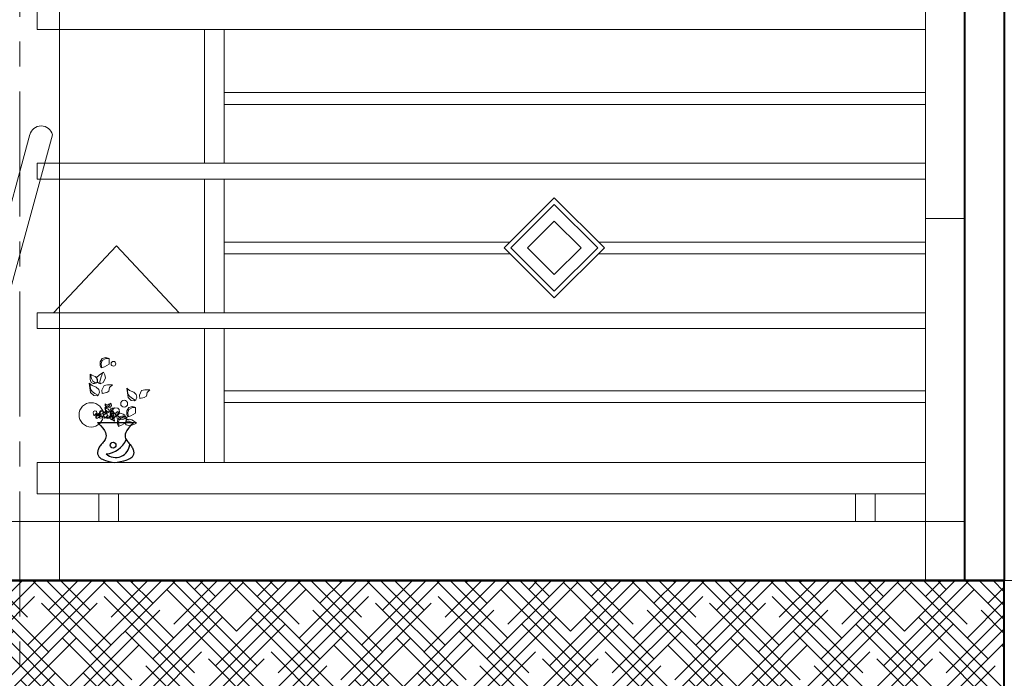
# Model space of a CAD drawing. Units: inches. Extents: x 161454 to 288504, y 50326 to 234927.
# Drawn here: x 192066 to 194566, y 59560 to 61234 of the extents above; entities that cross this region are included whole.
import ezdxf
from ezdxf.xclip import XClip

# ---------------------------------------------------------------- set-up
doc = ezdxf.new("R2010")
doc.units = ezdxf.units.IN
doc.header["$MEASUREMENT"] = 0
doc.header["$XCLIPFRAME"] = 0
doc.linetypes.add('BORDER2', pattern=[22.225, 6.35, -3.175, 6.35, -3.175, 0, -3.175])
doc.linetypes.add('CENTER', pattern=[50.8, 31.75, -6.35, 6.35, -6.35])
for name, color, linetype, lineweight in [('a-vat dung', 44, 'Continuous', 13), ('DIM', 8, 'Continuous', 9), ('HACTH', 8, 'Continuous', 0), ('LAYER5', 5, 'Continuous', 5), ('MATTEXT', 8, 'Continuous', 0), ('net thay', 73, 'Continuous', 20), ('NETCAT', 6, 'Continuous', 5), ('TRUC', 8, 'BORDER2', 13), ('tuong', 7, 'Continuous', 40), ('TV-MB', 33, 'Continuous', 13)]:
    doc.layers.add(name, color=color, linetype=linetype, lineweight=lineweight)
doc.layers.add('netmanh', color=252, linetype='Continuous')

# ---------------------------------------------------------------- blocks, each defined once
blk = doc.blocks.new('A$C54814CF3')
at = {"layer": 'HACTH'}
h = blk.add_hatch(dxfattribs=at)
h.set_pattern_fill('GRAVEL,_O', color=256, scale=300)
h.set_pattern_definition([(228.0128, (-200181.97, -97869.259), (-2399.9994696, -2700.0004025), [40.3608, -3995.7264]), (184.9697, (-200208.969, -97899.259), (3600.00031546, 299.9973921), [69.2604, -6856.7775]), (132.5104, (-200277.969, -97905.259), (2999.9972155, -3300.0026022), [48.8364, -4834.8096]), (267.2737, (-200394.969, -97980.259), (299.9988053, 6000.0000885), [63.0714, -6244.0674]), (292.8337, (-200397.969, -98043.259), (-1500.0029716, 3599.9989235), [61.8465, -6122.8119]), (357.2737, (-200373.969, -98100.259), (-6000.0000885, 299.9988053), [63.0714, -6244.0674]), (37.6942, (-200310.969, -98103.259), (-3900.0022037, -2999.99712155), [83.4087, -8257.4547]), (72.2553, (-200244.969, -98052.259), (2100.0032288, 6599.9988694), [78.7464, -7795.8963]), (121.4296, (-200220.969, -97977.259), (-2400.00247025, 3899.99851095), [63.285, -6265.2219]), (175.2364, (-200253.97, -97923.26), (3300.000284, -299.9974598), [72.2496, -3540.2289]), (222.3974, (-200325.969, -97917.259), (-3600.00220532, -3299.9976246), [93.4344, -9250.0125]), (138.8141, (-200097.97, -97983.26), (-2100.000884, 1799.999194), [31.8903, -3157.1532]), (171.4692, (-200121.969, -97962.259), (3899.9994854, -600.002373), [60.6711, -6006.4533]), (225, (-200181.97, -97953.26), (-3e-14, -300.0001), [42.4263, -381.8376]), (203.1986, (-200202.97, -97917.26), (1499.999919, 600.0003976), [22.8474, -2261.8845]), (291.8014, (-200223.97, -97926.26), (-299.999973, 900.000082), [32.3109, -1583.2386]), (30.9638, (-200211.97, -97956.26), (899.999407, 600.000745), [52.4787, -1696.8069]), (161.5651, (-200166.97, -97929.26), (600.00013, -299.99952), [37.9473, -910.7361]), (16.3895, (-200397.969, -97926.259), (3000.0006595, 899.997813), [53.16, -5262.8535]), (70.3462, (-200346.969, -97911.259), (-1199.9985742, -3300.0006407), [44.5983, -4415.2224]), (293.1986, (-200166.97, -97869.26), (-600.0003976, 1499.999919), [45.6945, -2239.0374]), (343.6105, (-200148.969, -97911.259), (-3000.0006595, 899.997813), [53.16, -5262.8535]), (339.444, (-200397.97, -98112.26), (-1500.0005534, 599.998799), [51.264, -2511.9372]), (294.7751, (-200349.97, -98130.259), (-1499.9976568, 3300.0010266), [42.9534, -4252.3929]), (66.8014, (-200163.97, -98169.26), (600.0003976, 1499.999919), [45.6945, -2239.0374]), (17.354, (-200145.969, -98127.259), (-3900.0006057, -1199.9983507), [50.2893, -4978.6272]), (69.444, (-200310.97, -98169.26), (-599.998799, -1500.0005534), [25.632, -2537.5692]), (101.3099, (-200181.97, -98169.26), (-299.99929, 1200.000226), [15.297, -1514.4087]), (165.9638, (-200184.97, -98154.26), (900.000164, -299.999417), [61.8465, -1175.085]), (186.009, (-200244.969, -98139.259), (2999.9999253, 299.9997952), [57.315, -5674.1769]), (303.6901, (-200211.97, -97983.26), (-300.0004, 599.999867), [43.2666, -1038.3987]), (353.1572, (-200187.969, -98019.259), (5099.99980964, -600.0023994), [75.5382, -7478.2689]), (60.9454, (-200112.97, -98028.26), (-1200.000008, -2100.0001154), [30.8868, -3057.8022]), (90, (-200097.97, -98001.26), (-300, 300), [18, -282]), (120.2564, (-200250.97, -98130.259), (1199.998466, -2100.0007368), [41.6772, -4126.056]), (48.0128, (-200271.97, -98094.259), (2399.9994696, 2700.0004025), [80.7216, -3955.3656]), (0, (-200217.97, -98034.26), (300, 300), [78, -222]), (325.3048, (-200139.969, -98034.259), (-2999.9982777, 2100.0025829), [47.4342, -4695.9822]), (254.0546, (-200100.97, -98061.26), (-299.999967, -1200.000038), [43.6806, -2140.3524]), (207.646, (-200112.969, -98103.259), (-5699.99874215, -3000.00231395), [71.1195, -7040.8422]), (175.4261, (-200175.969, -98136.259), (-3900.0001675, 299.99844035), [75.2397, -7448.7222])])
h.paths.add_polyline_path([(-1900.1, 450), (0, 450), (0, 0), (-1900.1, 0)])
at = {"layer": 'TV-MB'}
for p, q in [((-2400.1, 0), (-2400.1, 780)), ((-1900.1, 0), (-1900.1, 780))]:
    blk.add_line(p, q, dxfattribs=at)
at = {"layer": 'TV-MB', "linetype": 'Continuous'}
blk.add_lwpolyline([(-1900.1, 450), (0, 450), (0, 0), (-1900.1, 0)], close=True, dxfattribs=at)
blk = doc.blocks.new('A$C2D5C699B')
at = {"layer": 'DIM', "linetype": 'Continuous', "lineweight": 9}
blk.add_line((-2345, 150), (-2615.3, 150), dxfattribs=at)
at = {"layer": 'LAYER5'}
for points in [[(-2175.7, 565), (-2182, 566.8), (-2190.9, 564.1), (-2196.2, 555.2), (-2196.2, 546.3), (-2193.6, 540.1), (-2185.5, 542.7), (-2173.9, 549.9), (-2173.9, 556.1), (-2173.9, 564.1), (-2182, 564.1), (-2190.9, 558.8), (-2193.6, 551.7), (-2192.7, 541.8)], [(-2198.2, 500.4), (-2202.6, 503), (-2205.3, 515.5), (-2199.1, 521.8), (-2187.5, 528.9), (-2184.8, 522.7), (-2183, 513.7), (-2188.4, 503), (-2196.4, 499.5), (-2197.3, 505.7), (-2193.7, 517.3), (-2189.3, 528)], [(-2224.1, 501.3), (-2222.1, 496.2), (-2220.8, 486.1), (-2216.5, 480.5), (-2209.6, 474.7), (-2202.7, 470.7)], [(-2204.8, 503.1), (-2203.5, 505.8), (-2203, 510.8), (-2205.4, 514.8), (-2209.3, 518.3), (-2213.3, 520.1), (-2217.8, 521.7), (-2221.8, 523.8), (-2222.1, 519.6), (-2222.1, 510.6), (-2219.4, 503.4), (-2214.4, 500.2), (-2210.4, 500.2), (-2205.1, 502.3), (-2210.1, 502.9), (-2214.7, 506.6), (-2218.4, 513), (-2220.2, 519.6), (-2221.3, 523.6)], [(-2129, 488.5), (-2127, 483.5), (-2125.7, 473.4), (-2121.4, 467.8), (-2114.5, 462), (-2107.6, 458)], [(-2173.8, 439.5), (-2175.6, 440.5), (-2176.7, 445.5), (-2174.2, 448), (-2169.5, 450.9), (-2168.5, 448.4), (-2167.8, 444.8), (-2169.9, 440.5), (-2173.1, 439.1), (-2173.5, 441.6), (-2172, 446.2), (-2170.3, 450.5)], [(-2189.6, 431.2), (-2192.1, 431.9), (-2195.6, 430.8), (-2197.8, 427.3), (-2197.8, 423.7), (-2196.7, 421.2), (-2193.5, 422.3), (-2188.8, 425.1), (-2188.8, 427.6), (-2188.8, 430.8), (-2192.1, 430.8), (-2195.6, 428.7), (-2196.7, 425.8), (-2196.3, 421.9)], [(-2189.2, 426.4), (-2188.6, 427.4), (-2187.7, 428.2), (-2186.6, 428.3), (-2185.1, 428.4), (-2183.1, 427.9), (-2181.3, 426.7), (-2179.7, 425.4), (-2178.2, 424.7), (-2180.5, 423.5), (-2183, 422.6), (-2186.2, 422.3), (-2188.8, 422.7), (-2189.7, 423.6), (-2189.7, 425.7), (-2188.8, 426.3), (-2187.1, 426.5), (-2185.8, 426.4), (-2184.4, 426), (-2182.1, 425.2), (-2180, 424.9), (-2178.2, 424.7)], [(-2184.2, 439.8), (-2183.4, 437.8), (-2182.9, 433.8), (-2181.2, 431.5), (-2178.4, 429.2), (-2175.6, 427.6)], [(-2176.5, 440.6), (-2176, 441.6), (-2175.7, 443.6), (-2176.7, 445.2), (-2178.3, 446.6), (-2179.9, 447.4), (-2181.7, 448), (-2183.3, 448.9), (-2183.4, 447.2), (-2183.4, 443.5), (-2182.3, 440.7), (-2180.3, 439.4), (-2178.7, 439.4), (-2176.6, 440.2), (-2178.6, 440.5), (-2180.4, 441.9), (-2181.9, 444.5), (-2182.7, 447.2), (-2183.1, 448.7)], [(-2171, 427.1), (-2170.9, 427.4), (-2170.8, 427.7), (-2170.7, 427.9), (-2170.6, 428.1), (-2170.4, 428.3), (-2170.3, 428.4), (-2170.2, 428.6), (-2170.1, 428.7), (-2170, 428.8), (-2169.9, 429), (-2169.7, 429.1), (-2169.6, 429.2), (-2169.5, 429.3), (-2169.4, 429.4), (-2169.2, 429.5), (-2169.1, 429.6), (-2169, 429.7), (-2168.9, 429.8), (-2168.8, 429.8), (-2168.7, 429.9), (-2168.6, 429.9), (-2168.5, 429.9), (-2168.3, 430), (-2168.2, 430), (-2168.1, 430.1), (-2168, 430.1), (-2167.8, 430.2), (-2167.7, 430.2), (-2167.6, 430.3), (-2167.4, 430.3), (-2167.3, 430.4), (-2167.1, 430.4), (-2167, 430.5), (-2166.8, 430.5), (-2166.7, 430.5), (-2166.5, 430.5), (-2166.4, 430.5), (-2166.2, 430.5), (-2166.1, 430.5), (-2165.9, 430.5), (-2165.8, 430.5), (-2165.7, 430.4), (-2165.5, 430.4), (-2165.4, 430.3), (-2165.2, 430.3), (-2165.1, 430.3), (-2165, 430.2), (-2164.8, 430.2), (-2164.7, 430.1), (-2164.5, 430), (-2164.4, 430), (-2164.2, 429.9), (-2164.1, 429.9), (-2163.9, 429.8), (-2163.8, 429.7), (-2163.7, 429.6), (-2163.5, 429.5), (-2163.4, 429.4), (-2163.3, 429.3), (-2163.2, 429.2), (-2163.1, 429), (-2163, 428.9), (-2162.9, 428.7), (-2162.7, 428.6), (-2162.6, 428.4), (-2162.5, 428.2), (-2162.4, 428), (-2162.3, 427.8), (-2162.2, 427.7), (-2162.1, 427.5), (-2162.1, 427.3), (-2162, 427.2), (-2161.9, 427.1), (-2161.8, 427), (-2161.7, 426.9), (-2161.6, 426.9), (-2161.5, 426.8), (-2161.5, 426.7), (-2161.4, 426.7), (-2161.3, 426.6), (-2161.2, 426.5), (-2161.1, 426.4), (-2161.1, 426.3), (-2161, 426.2), (-2160.9, 426.1), (-2160.8, 426), (-2160.8, 425.9), (-2160.7, 425.7), (-2160.6, 425.6), (-2160.6, 425.4), (-2160.5, 425.3), (-2160.4, 425.1), (-2160.4, 425), (-2160.3, 424.8), (-2160.2, 424.7), (-2160.1, 424.6), (-2160, 424.5), (-2159.9, 424.4), (-2159.8, 424.3), (-2159.7, 424.3), (-2159.6, 424.2), (-2159.6, 424.2), (-2159.5, 424.1), (-2159.5, 424.1), (-2159.6, 424.1), (-2159.6, 424), (-2159.7, 424), (-2159.8, 424), (-2159.9, 424), (-2160, 424), (-2160.2, 424), (-2160.3, 423.9), (-2160.4, 423.9), (-2160.6, 423.9), (-2160.7, 423.8), (-2160.8, 423.8), (-2160.9, 423.7), (-2161, 423.7), (-2161.2, 423.7), (-2161.3, 423.6), (-2161.4, 423.6), (-2161.6, 423.5), (-2161.7, 423.5), (-2161.9, 423.5), (-2162, 423.4), (-2162.2, 423.4), (-2162.4, 423.4), (-2162.5, 423.3), (-2162.7, 423.3), (-2162.8, 423.3), (-2163, 423.2), (-2163.2, 423.2), (-2163.3, 423.2), (-2163.5, 423.2), (-2163.7, 423.1), (-2163.8, 423.1), (-2164, 423.1), (-2164.2, 423.1), (-2164.3, 423.1), (-2164.5, 423.1), (-2164.7, 423.1), (-2164.9, 423.1), (-2165.1, 423.1), (-2165.3, 423.1), (-2165.5, 423.1), (-2165.7, 423.1), (-2165.9, 423.1), (-2166.1, 423.1), (-2166.3, 423.1), (-2166.5, 423), (-2166.7, 423), (-2167, 423.1), (-2167.2, 423.1), (-2167.4, 423.1), (-2167.6, 423.1), (-2167.9, 423.1), (-2168.1, 423.1), (-2168.3, 423.2), (-2168.5, 423.2), (-2168.7, 423.2), (-2168.8, 423.3), (-2169, 423.3), (-2169.2, 423.3), (-2169.3, 423.4), (-2169.5, 423.5), (-2169.6, 423.5), (-2169.7, 423.6), (-2169.9, 423.7), (-2170, 423.8), (-2170.1, 423.9), (-2170.2, 424), (-2170.4, 424.1), (-2170.5, 424.2), (-2170.6, 424.4), (-2170.7, 424.5), (-2170.8, 424.6), (-2170.9, 424.7), (-2170.9, 424.8), (-2171, 424.9), (-2171, 425), (-2171, 425.1), (-2171.1, 425.2), (-2171.1, 425.3), (-2171.1, 425.4), (-2171.1, 425.5), (-2171.1, 425.7), (-2171, 425.9), (-2171, 426), (-2170.9, 426.2), (-2170.9, 426.4), (-2170.8, 426.5), (-2170.7, 426.7), (-2170.6, 426.9), (-2170.5, 427), (-2170.3, 427.1), (-2170.2, 427.3), (-2170, 427.4), (-2169.8, 427.5), (-2169.7, 427.6), (-2169.5, 427.6), (-2169.3, 427.7), (-2169.1, 427.7), (-2168.9, 427.8), (-2168.7, 427.8), (-2168.5, 427.8), (-2168.3, 427.9), (-2168.1, 427.9), (-2167.9, 427.9), (-2167.7, 427.9), (-2167.5, 427.9), (-2167.3, 427.9), (-2167.1, 428), (-2166.9, 428), (-2166.7, 428), (-2166.6, 428), (-2166.4, 428), (-2166.2, 428), (-2166.1, 428), (-2165.9, 428), (-2165.8, 428), (-2165.6, 427.9), (-2165.4, 427.9), (-2165.3, 427.9), (-2165.1, 427.8), (-2164.9, 427.8), (-2164.7, 427.7), (-2164.5, 427.6), (-2164.3, 427.6), (-2164.1, 427.5), (-2164, 427.4), (-2163.8, 427.4), (-2163.6, 427.3), (-2163.4, 427.3), (-2163.3, 427.2), (-2163.1, 427.1), (-2163, 427.1), (-2162.8, 427), (-2162.7, 427), (-2162.6, 426.9), (-2162.5, 426.9), (-2162.4, 426.8), (-2162.3, 426.8), (-2162.2, 426.7), (-2162, 426.6), (-2161.9, 426.5), (-2161.8, 426.4), (-2161.7, 426.3), (-2161.6, 426.2), (-2161.5, 426.1), (-2161.4, 426), (-2161.2, 425.8), (-2161, 425.6), (-2160.8, 425.5), (-2160.5, 425.3), (-2160.1, 425.1), (-2159.6, 424.9)], [(-2162.4, 424.6), (-2164.9, 425.3), (-2168.4, 424.3), (-2170.6, 420.7), (-2170.6, 417.1), (-2169.5, 414.6), (-2166.3, 415.7), (-2161.6, 418.6), (-2161.6, 421.1), (-2161.6, 424.3), (-2164.9, 424.3), (-2168.4, 422.1), (-2169.5, 419.3), (-2169.1, 415.4)], [(-2149.4, 428.2), (-2151.9, 428.9), (-2155.5, 427.8), (-2157.6, 424.2), (-2157.6, 420.7), (-2156.5, 418.2), (-2153.3, 419.2), (-2148.7, 422.1), (-2148.7, 424.6), (-2148.7, 427.8), (-2151.9, 427.8), (-2155.5, 425.7), (-2156.5, 422.8), (-2156.2, 418.9)], [(-2108.4, 440.4), (-2114.6, 442.2), (-2123.6, 439.5), (-2128.9, 430.6), (-2128.9, 421.6), (-2126.2, 415.4), (-2118.2, 418.1), (-2106.6, 425.2), (-2106.6, 431.5), (-2106.6, 439.5), (-2114.6, 439.5), (-2123.6, 434.1), (-2126.2, 427), (-2125.4, 417.2)], [(-2206.8, 423.7), (-2205.9, 424.4), (-2204.5, 424.9), (-2203, 424.7), (-2201.2, 424.2), (-2199.7, 422.9), (-2199, 421.8), (-2198.2, 420.6), (-2197.4, 420), (-2199, 419.5), (-2201.7, 418.5), (-2205, 418.4), (-2207, 418.9), (-2207.5, 419.8), (-2207.7, 421.2), (-2207.6, 422.5), (-2207.2, 423.7), (-2207, 422.7), (-2206, 421.7), (-2204.7, 420.8), (-2202.5, 420.2), (-2200.1, 419.9), (-2197.6, 419.9)], [(-2199, 421.6), (-2201.5, 422.3), (-2205.1, 421.3), (-2207.2, 417.7), (-2207.2, 414.1), (-2206.2, 411.6), (-2202.9, 412.7), (-2198.3, 415.5), (-2198.3, 418), (-2198.3, 421.3), (-2201.5, 421.3), (-2205.1, 419.1), (-2206.2, 416.3), (-2205.8, 412.3)], [(-2198.7, 416.8), (-2198.1, 417.8), (-2197.2, 418.6), (-2196, 418.7), (-2194.5, 418.8), (-2192.5, 418.3), (-2190.7, 417.1), (-2189.1, 415.9), (-2187.6, 415.1), (-2190, 414), (-2192.4, 413), (-2195.6, 412.7), (-2198.3, 413.1), (-2199.1, 414.1), (-2199.1, 416.1), (-2198.3, 416.7), (-2196.6, 416.9), (-2195.3, 416.8), (-2193.9, 416.4), (-2191.6, 415.7), (-2189.4, 415.3), (-2187.6, 415.1)], [(-2179.6, 417.2), (-2178.7, 417.8), (-2177.4, 418.4), (-2175.8, 418.2), (-2174.1, 417.6), (-2172.5, 416.3), (-2171.8, 415.3), (-2171, 414), (-2170.2, 413.5), (-2171.8, 412.9), (-2174.5, 412), (-2177.8, 411.9), (-2179.8, 412.3), (-2180.3, 413.3), (-2180.5, 414.6), (-2180.4, 415.9), (-2180, 417.2), (-2179.8, 416.1), (-2178.8, 415.2), (-2177.5, 414.2), (-2175.3, 413.7), (-2172.9, 413.4), (-2170.4, 413.4)], [(-2170, 418.3), (-2169.5, 418.6), (-2169.1, 418.8), (-2168.8, 418.9), (-2168.5, 419), (-2168.3, 419.1), (-2168.1, 419.2), (-2168, 419.3), (-2167.8, 419.4), (-2167.7, 419.4), (-2167.6, 419.5), (-2167.5, 419.5), (-2167.4, 419.6), (-2167.2, 419.6), (-2167.1, 419.7), (-2167, 419.7), (-2166.8, 419.7), (-2166.7, 419.8), (-2166.6, 419.8), (-2166.4, 419.8), (-2166.2, 419.8), (-2166.1, 419.9), (-2165.9, 419.9), (-2165.8, 419.9), (-2165.6, 419.9), (-2165.5, 419.9), (-2165.4, 419.9), (-2165.3, 419.9), (-2165.1, 419.9), (-2165, 419.9), (-2164.9, 419.9), (-2164.8, 419.8), (-2164.7, 419.8), (-2164.6, 419.8), (-2164.5, 419.8), (-2164.4, 419.8), (-2164.3, 419.8), (-2164.2, 419.7), (-2164.1, 419.7), (-2164, 419.7), (-2163.9, 419.6), (-2163.8, 419.6), (-2163.7, 419.5), (-2163.5, 419.5), (-2163.4, 419.4), (-2163.3, 419.4), (-2163.2, 419.3), (-2163.1, 419.2), (-2163, 419.1), (-2162.9, 419.1), (-2162.8, 419), (-2162.7, 418.9), (-2162.6, 418.8), (-2162.6, 418.7), (-2162.5, 418.6), (-2162.4, 418.5), (-2162.3, 418.4), (-2162.3, 418.2), (-2162.2, 418.1), (-2162.1, 418), (-2162, 417.8), (-2162, 417.7), (-2161.9, 417.6), (-2161.8, 417.4), (-2161.8, 417.3), (-2161.7, 417.2), (-2161.6, 417.1), (-2161.5, 417), (-2161.5, 416.9), (-2161.4, 416.8), (-2161.3, 416.7), (-2161.2, 416.5), (-2161.2, 416.4), (-2161.1, 416.3), (-2161, 416.2), (-2161, 416), (-2160.9, 415.9), (-2160.8, 415.8), (-2160.8, 415.6), (-2160.7, 415.5), (-2160.7, 415.4), (-2160.6, 415.3), (-2160.6, 415.1), (-2160.6, 415), (-2160.6, 414.9), (-2160.6, 414.8), (-2160.6, 414.7), (-2160.6, 414.6), (-2160.6, 414.5), (-2160.6, 414.4), (-2160.6, 414.3), (-2160.6, 414.1), (-2160.6, 414), (-2160.6, 413.9), (-2160.6, 413.7), (-2160.7, 413.6), (-2160.7, 413.4), (-2160.6, 413.2), (-2160.6, 413), (-2160.6, 412.8), (-2160.6, 412.7), (-2160.6, 412.5), (-2160.6, 412.3), (-2160.5, 412.1), (-2160.5, 411.9), (-2160.5, 411.7), (-2160.5, 411.6), (-2160.5, 411.4), (-2160.4, 411.3), (-2160.4, 411.1), (-2160.4, 410.9), (-2160.4, 410.8), (-2160.4, 410.6), (-2160.4, 410.5), (-2160.4, 410.3), (-2160.4, 410.2), (-2160.4, 410), (-2160.4, 409.9), (-2160.4, 409.7), (-2160.4, 409.6), (-2160.4, 409.4), (-2160.4, 409.3), (-2160.4, 409.2), (-2160.4, 409), (-2160.4, 408.9), (-2160.5, 408.7), (-2160.5, 408.6), (-2160.5, 408.5), (-2160.5, 408.4), (-2160.5, 408.2), (-2160.5, 408.1), (-2160.5, 408), (-2160.5, 407.9), (-2160.4, 407.8), (-2160.4, 407.6), (-2160.4, 407.5), (-2160.3, 407.4), (-2160.3, 407.3), (-2160.3, 407.2), (-2160.2, 407.1), (-2160.2, 407), (-2160.2, 406.9), (-2160.1, 406.8), (-2160.1, 406.7), (-2160.1, 406.6), (-2160, 406.4), (-2160, 406.3), (-2160, 406.2), (-2160, 406.1), (-2160, 406), (-2160, 405.9), (-2160, 405.7), (-2160, 405.6), (-2160, 405.5), (-2160, 405.4), (-2160, 405.3), (-2160, 405.3), (-2160, 405.2), (-2160, 405.1), (-2160.1, 405.1), (-2160.1, 405.1), (-2160.2, 405.1), (-2160.3, 405.1), (-2160.4, 405.1), (-2160.5, 405.2), (-2160.6, 405.2), (-2160.7, 405.3), (-2160.8, 405.3), (-2160.9, 405.4), (-2161.1, 405.5), (-2161.2, 405.5), (-2161.3, 405.6), (-2161.4, 405.7), (-2161.6, 405.7), (-2161.7, 405.8), (-2161.8, 405.9), (-2161.9, 406), (-2162.1, 406), (-2162.2, 406.1), (-2162.3, 406.2), (-2162.5, 406.3), (-2162.6, 406.4), (-2162.8, 406.5), (-2162.9, 406.6), (-2163.1, 406.7), (-2163.3, 406.8), (-2163.4, 406.9), (-2163.6, 407.1), (-2163.8, 407.2), (-2163.9, 407.3), (-2164.1, 407.4), (-2164.3, 407.5), (-2164.5, 407.6), (-2164.6, 407.7), (-2164.8, 407.8), (-2165, 407.8), (-2165.1, 407.9), (-2165.3, 408), (-2165.4, 408), (-2165.6, 408.1), (-2165.7, 408.1), (-2165.9, 408.2), (-2166.1, 408.2), (-2166.2, 408.3), (-2166.4, 408.3), (-2166.6, 408.4), (-2166.8, 408.4), (-2166.9, 408.5), (-2167.1, 408.6), (-2167.3, 408.6), (-2167.5, 408.7), (-2167.6, 408.8), (-2167.8, 408.9), (-2168, 409), (-2168.2, 409.1), (-2168.4, 409.2), (-2168.5, 409.3), (-2168.7, 409.4), (-2168.9, 409.5), (-2169.1, 409.6), (-2169.3, 409.7), (-2169.5, 409.8), (-2169.7, 409.9), (-2169.8, 410), (-2170, 410.1), (-2170.2, 410.2), (-2170.3, 410.3), (-2170.5, 410.5), (-2170.6, 410.6), (-2170.7, 410.7), (-2170.9, 410.8), (-2171, 411), (-2171.1, 411.1), (-2171.3, 411.2), (-2171.4, 411.3), (-2171.5, 411.4), (-2171.7, 411.6), (-2171.8, 411.7), (-2172, 411.8), (-2172.1, 412), (-2172.2, 412.1), (-2172.3, 412.3), (-2172.4, 412.5), (-2172.5, 412.7), (-2172.6, 412.9), (-2172.7, 413.1), (-2172.8, 413.3), (-2172.8, 413.5), (-2172.9, 413.7), (-2172.9, 413.9), (-2172.9, 414.1), (-2172.9, 414.3), (-2172.9, 414.5), (-2172.9, 414.6), (-2172.9, 414.8), (-2172.8, 415), (-2172.8, 415.2), (-2172.8, 415.4), (-2172.8, 415.5), (-2172.7, 415.7), (-2172.7, 415.8), (-2172.6, 415.9), (-2172.6, 416.1), (-2172.5, 416.2), (-2172.5, 416.3), (-2172.4, 416.5), (-2172.3, 416.6), (-2172.2, 416.7), (-2172.2, 416.8), (-2172.1, 416.9), (-2172, 417), (-2171.9, 417.1), (-2171.8, 417.2), (-2171.7, 417.3), (-2171.5, 417.3), (-2171.4, 417.4), (-2171.3, 417.5), (-2171.2, 417.5), (-2171.1, 417.6), (-2171, 417.6), (-2170.8, 417.7), (-2170.7, 417.8), (-2170.5, 417.8), (-2170.4, 417.9), (-2170.2, 418), (-2170.1, 418), (-2169.9, 418.1), (-2169.8, 418.1), (-2169.6, 418.2), (-2169.5, 418.2), (-2169.3, 418.2), (-2169.2, 418.2), (-2169.1, 418.2), (-2169, 418.2), (-2168.9, 418.2), (-2168.8, 418.2), (-2168.7, 418.2), (-2168.5, 418.2), (-2168.4, 418.1), (-2168.3, 418.1), (-2168.1, 418.1), (-2168, 418), (-2167.9, 418), (-2167.7, 417.9), (-2167.6, 417.8), (-2167.5, 417.8), (-2167.4, 417.7), (-2167.2, 417.6), (-2167.1, 417.5), (-2167, 417.3), (-2166.9, 417.2), (-2166.7, 417.1), (-2166.6, 417), (-2166.5, 416.9), (-2166.4, 416.8), (-2166.2, 416.8), (-2166.1, 416.7), (-2166, 416.6), (-2165.8, 416.5), (-2165.7, 416.4), (-2165.6, 416.3), (-2165.4, 416.2), (-2165.3, 416.1), (-2165.1, 416), (-2165, 415.8), (-2164.8, 415.7), (-2164.7, 415.5), (-2164.5, 415.4), (-2164.4, 415.2), (-2164.2, 415), (-2164.1, 414.9), (-2164, 414.7), (-2163.8, 414.5), (-2163.7, 414.3), (-2163.6, 414.1), (-2163.5, 413.9), (-2163.3, 413.7), (-2163.2, 413.5), (-2163.1, 413.3), (-2163, 413.1), (-2162.8, 412.9), (-2162.7, 412.7), (-2162.6, 412.5), (-2162.5, 412.3), (-2162.4, 412.1), (-2162.3, 411.9), (-2162.2, 411.7), (-2162.1, 411.6), (-2162, 411.4), (-2161.9, 411.2), (-2161.9, 411.1), (-2161.8, 410.9), (-2161.7, 410.8), (-2161.7, 410.7), (-2161.6, 410.5), (-2161.5, 410.4), (-2161.5, 410.3), (-2161.4, 410.1), (-2161.4, 410), (-2161.3, 409.9), (-2161.2, 409.8), (-2161.2, 409.7), (-2161.1, 409.6), (-2161.1, 409.5), (-2161, 409.3), (-2161, 409.2), (-2160.9, 409.1), (-2160.9, 409), (-2160.8, 408.9), (-2160.8, 408.8), (-2160.7, 408.7), (-2160.7, 408.6), (-2160.6, 408.5), (-2160.6, 408.3), (-2160.5, 408.2), (-2160.4, 408.1), (-2160.4, 407.9)], [(-2151.5, 421.8), (-2149.3, 423.4), (-2145.9, 424.7), (-2141.9, 424.2), (-2137.6, 422.8), (-2133.6, 419.7), (-2132.1, 417), (-2129.9, 413.8), (-2128.1, 412.5), (-2132.1, 411.2), (-2138.7, 408.8), (-2146.9, 408.5), (-2152, 409.6), (-2153.3, 412), (-2153.9, 415.4), (-2153.6, 418.6), (-2152.5, 421.8), (-2152, 419.1), (-2149.6, 416.7), (-2146.1, 414.3), (-2140.8, 413), (-2134.7, 412.2), (-2128.6, 412.2)], [(-2132.1, 416.4), (-2138.3, 418.2), (-2147.2, 415.6), (-2152.6, 406.6), (-2152.6, 397.7), (-2149.9, 391.5), (-2141.9, 394.2), (-2130.3, 401.3), (-2130.3, 407.5), (-2130.3, 415.6), (-2138.3, 415.6), (-2147.2, 410.2), (-2149.9, 403.1), (-2149, 393.3)], [(-2131.3, 404.5), (-2129.7, 406.9), (-2127.5, 409), (-2124.6, 409.3), (-2120.9, 409.5), (-2115.8, 408.2), (-2111.3, 405.3), (-2107.3, 402.1), (-2103.6, 400.2), (-2109.5, 397.3), (-2115.6, 394.9), (-2123.5, 394.1), (-2130.2, 395.2), (-2132.3, 397.6), (-2132.3, 402.6), (-2130.2, 404.2), (-2125.9, 404.8), (-2122.7, 404.5), (-2119.3, 403.4), (-2113.4, 401.6), (-2108.1, 400.8), (-2103.6, 400.2)]]:
    blk.add_lwpolyline(points, dxfattribs=at)
for points in [[(-2200.9, 471.8), (-2198.2, 478.1), (-2200, 485.2), (-2206.2, 491.4), (-2216.9, 495), (-2224.1, 501.3), (-2222.3, 489.7), (-2220.5, 477.2), (-2212.5, 470), (-2204.4, 469.1)], [(-2191, 475.4), (-2191.9, 483.4), (-2186.6, 495), (-2177.7, 496.8), (-2165.2, 496.8), (-2172.3, 490.5), (-2174.1, 480.7), (-2179.4, 477.2)], [(-2105.8, 459.1), (-2103.1, 465.4), (-2104.9, 472.5), (-2111.1, 478.7), (-2121.8, 482.3), (-2129, 488.5), (-2127.2, 477), (-2125.4, 464.5), (-2117.4, 457.3), (-2109.3, 456.4)], [(-2095.9, 462.7), (-2096.8, 470.7), (-2091.5, 482.3), (-2082.6, 484.1), (-2070.1, 484.1), (-2077.2, 477.8), (-2079, 468), (-2084.3, 464.5)], [(-2206.9, 430.3), (-2210.1, 430.6), (-2212.9, 428.9), (-2214, 425.6), (-2212.9, 422.4), (-2212.6, 418.9), (-2211.9, 419.2), (-2209.4, 421.4), (-2205.1, 426), (-2205.4, 428.9)], [(-2174.9, 428), (-2173.8, 430.5), (-2174.5, 433.4), (-2177, 435.9), (-2181.3, 437.3), (-2184.2, 439.8), (-2183.5, 435.2), (-2182.8, 430.2), (-2179.5, 427.3), (-2176.3, 427)], [(-2171, 429.5), (-2171.3, 432.7), (-2169.2, 437.3), (-2165.6, 438), (-2160.6, 438), (-2163.5, 435.5), (-2164.2, 431.6), (-2166.3, 430.2)], [(-2151.7, 438.1), (-2159.7, 439), (-2166.9, 434.6), (-2169.5, 426.5), (-2166.9, 418.5), (-2166, 409.6), (-2164.2, 410.5), (-2157.9, 415.8), (-2147.2, 427.4), (-2148.1, 434.6)], [(-2179.7, 423.7), (-2182.9, 424.1), (-2185.7, 422.3), (-2186.8, 419.1), (-2185.7, 415.9), (-2185.4, 412.3), (-2184.7, 412.7), (-2182.2, 414.8), (-2177.9, 419.5), (-2178.3, 422.3)]]:
    blk.add_lwpolyline(points, close=True, dxfattribs=at)
at = {"layer": 'MATTEXT', "ltscale": 70}
for p, q in [((-930.6, 1239.8), (-1881.5, 1239.8)), ((-930.6, 1239.8), (-100, 1239.8)), ((-930.6, 1209.8), (-1881.5, 1209.8)), ((-930.6, 1209.8), (-100, 1209.8)), ((-1042.9, 972.3), (-1170.2, 845)), ((-1042.9, 955.3), (-1153.2, 845)), ((-915.6, 845), (-1042.9, 972.3)), ((-932.6, 845), (-1042.9, 955.3)), ((-1042.9, 912.9), (-1110.8, 845)), ((-975, 845), (-1042.9, 912.9)), ((-1155.2, 860), (-1881.5, 860)), ((-930.6, 860), (-100, 860)), ((-1155.2, 830), (-1881.5, 830)), ((-1170.2, 845), (-1042.9, 717.8)), ((-1153.2, 845), (-1042.9, 734.7)), ((-1110.8, 845), (-1042.9, 777.2)), ((-1042.9, 717.8), (-915.6, 845)), ((-1042.9, 734.7), (-932.6, 845)), ((-1042.9, 777.2), (-975, 845)), ((-930.6, 830), (-100, 830)), ((-930.6, 481.8), (-1881.5, 481.8)), ((-930.6, 481.8), (-100, 481.8)), ((-930.6, 451.8), (-1881.5, 451.8)), ((-930.6, 451.8), (-100, 451.8))]:
    blk.add_line(p, q, dxfattribs=at)
at = {"layer": 'net thay', "ltscale": 70}
for p, q in [((-100, 150), (-100, 3050)), ((-2300, 1060), (-2300, 1400)), ((-1931.5, 1060), (-1931.5, 1400)), ((-1881.5, 1060), (-1881.5, 1400)), ((-2300, 695.9), (-2300, 1020)), ((-1931.5, 680), (-1931.5, 1020)), ((-1881.5, 680), (-1881.5, 1020)), ((-100, 920), (0, 920)), ((-2155.2, 850.2), (-2314.9, 680)), ((-2155.2, 850.2), (-1995.4, 680)), ((-2314.9, 680), (-1995.4, 680)), ((-2300, 300), (-2300, 640)), ((-1931.5, 300), (-1931.5, 640)), ((-1881.5, 300), (-1881.5, 640)), ((-2300, 150), (-2300, 220)), ((-4400, 150), (0, 150))]:
    blk.add_line(p, q, dxfattribs=at)
at = {"layer": 'net thay', "color": 1, "ltscale": 70}
for p, q in [((-2356.5, 1450), (-2356.5, 1400)), ((-2356.5, 1400), (-100, 1400)), ((-2356.5, 1060), (-100, 1060)), ((-2356.5, 1020), (-2356.5, 1060)), ((-2356.5, 1020), (-100, 1020)), ((-2356.5, 680), (-100, 680)), ((-2356.5, 640), (-2356.5, 680)), ((-2356.5, 640), (-100, 640)), ((-2356.5, 220), (-2356.5, 300)), ((-2356.5, 300), (-100, 300)), ((-2356.5, 220), (-100, 220))]:
    blk.add_line(p, q, dxfattribs=at)
at = {"layer": 'net thay', "color": 151, "ltscale": 70}
for p, q in [((-2200, 150), (-2200, 220)), ((-2150, 150), (-2150, 220)), ((-277.7, 150), (-277.7, 220)), ((-227.7, 150), (-227.7, 220))]:
    blk.add_line(p, q, dxfattribs=at)
at = {"layer": 'NETCAT', "ltscale": 50}
for centre, radius in [((-2162.7, 550.6), 6.12), ((-2219.2, 420.8), 30.9), ((-2135.4, 449), 8.75)]:
    blk.add_circle(centre, radius, dxfattribs=at)
at = {"layer": 'netmanh'}
blk.add_line((-2203, 401.3), (-2111.2, 401.3), dxfattribs=at)
for points in [[(-2203, 401.3), (-2195.3, 393.9), (-2189.5, 387.3), (-2185.5, 381.4), (-2182.9, 376.2), (-2181.6, 371.6), (-2181.3, 367.5), (-2181.7, 363.9), (-2182.6, 360.8), (-2183.8, 357.9), (-2185.2, 355.4), (-2186.8, 353.1), (-2188.6, 351), (-2190.4, 349), (-2192.2, 347), (-2193.9, 345.1), (-2195.6, 343.1), (-2197.1, 341), (-2198.5, 338.8), (-2199.7, 336.6), (-2200.7, 334.4), (-2201.6, 332.1), (-2202.3, 329.9), (-2202.7, 327.7), (-2203, 325.6), (-2203, 323.6), (-2202.8, 321.8), (-2202.4, 320), (-2201.8, 318.2), (-2201, 316.6), (-2200, 315), (-2198.7, 313.5), (-2197.2, 312), (-2195.5, 310.6), (-2193.4, 309.2), (-2190.7, 307.8), (-2187.2, 306.3), (-2182.6, 304.8), (-2176.9, 303.3), (-2169.8, 301.7), (-2161, 300)], [(-2111.2, 401.3), (-2118.9, 393.9), (-2124.6, 387.3), (-2128.6, 381.4), (-2131.2, 376.2), (-2132.6, 371.6), (-2132.9, 367.5), (-2132.5, 363.9), (-2131.6, 360.8), (-2130.4, 357.9), (-2128.9, 355.4), (-2127.3, 353.1), (-2125.6, 351), (-2123.8, 349), (-2122, 347), (-2120.2, 345.1), (-2118.6, 343.1), (-2117, 341), (-2115.7, 338.8), (-2114.5, 336.6), (-2113.4, 334.4), (-2112.6, 332.1), (-2111.9, 329.9), (-2111.4, 327.7), (-2111.2, 325.6), (-2111.1, 323.6), (-2111.3, 321.8), (-2111.7, 320), (-2112.3, 318.2), (-2113.2, 316.6), (-2114.2, 315), (-2115.4, 313.5), (-2116.9, 312), (-2118.6, 310.6), (-2120.7, 309.2), (-2123.5, 307.8), (-2127, 306.3), (-2131.5, 304.8), (-2137.3, 303.3), (-2144.4, 301.7), (-2153.1, 300)]]:
    blk.add_lwpolyline(points, dxfattribs=at)
blk.add_circle((-2163.6, 343.8), 7.39, dxfattribs=at)
for centre, radius, start, end in [((-2185.4, 381.2), 59.8, 274.0599, 337.1127), ((-2157.2, 348.5), 36.1, 228.2746, 356.0835)]:
    blk.add_arc(centre, radius, start, end, dxfattribs=at)
at = {"layer": 'TV-MB'}
for p, q in [((-2506, 650.6), (-2374.8, 1133.3)), ((-2448.4, 650.6), (-2317.4, 1132.5))]:
    blk.add_line(p, q, dxfattribs=at)
blk.add_arc((-2346.2, 1125.3), 29.7, 14.2055, 165.7945, dxfattribs=at)

msp = doc.modelspace()

# ---------------------------------------------------------------- hatches: boundary and pattern name
at = {"layer": 'a-vat dung', "linetype": 'Continuous'}
h = msp.add_hatch(dxfattribs=at)
h.set_pattern_fill('HOUND', color=256, scale=400, angle=45, style=0)
h.paths.add_polyline_path([(194566.4, 59358.7), (194566.4, 59808.7), (189966.4, 59808.7), (189966.4, 59958.7), (188566.4, 59958.7), (188566.4, 59358.7)])

# ---------------------------------------------------------------- linework, layer by layer
at = {"layer": 'net thay', "linetype": 'Continuous'}
for p, q in [((192166.4, 62858.7), (192166.4, 59808.7)), ((194366.4, 62828.7), (194366.4, 59808.7)), ((194466.4, 59958.7), (190066.4, 59958.7))]:
    msp.add_line(p, q, dxfattribs=at)
at = {"layer": 'TRUC', "linetype": 'CENTER', "ltscale": 10}
for p, q in [((192066.4, 67654.9), (192066.4, 57037.4)), ((194566.4, 67654.9), (194566.4, 57037.4)), ((195875.1, 59808.7), (187257.7, 59808.7))]:
    msp.add_line(p, q, dxfattribs=at)
at = {"layer": 'tuong', "linetype": 'Continuous'}
msp.add_line((190066.4, 59808.7), (194566.4, 59808.7), dxfattribs=at)
for points in [[(194466.4, 62858.7), (194566.4, 62858.7), (194566.4, 59808.7), (194466.4, 59808.7)], [(194566.4, 59358.7), (194566.4, 59808.7), (189966.4, 59808.7), (189966.4, 59958.7), (188566.4, 59958.7), (188566.4, 59358.7)]]:
    msp.add_lwpolyline(points, close=True, dxfattribs=at)

# ---------------------------------------------------------------- block references
at = {"layer": 'a-vat dung', "linetype": 'Continuous'}
ref = msp.add_blockref('A$C54814CF3', (194566.4, 59358.7), dxfattribs=at)
XClip(ref).set_block_clipping_path([(22.0183481192, 3600.0914368341), (0, 3570.7094213041), (1360.8852304685, 3570.7094213041), (1360.8852304685, 13100.1465482125), (-22450.0465008614, 13100.1465482125), (-22450.0465008614, -11653.6348302891), (-1834.5829680442, -11653.6348302891), (-1834.5829680442, -794.613062966), (0, 0), (-4699.9999999992, 0), (-4699.9999999992, 780.0000000001), (-4719.7949154478, 780.0000000001), (-4719.7949154478, 830), (-4749.7949154477, 830.0000000001), (-4749.7949154478, 850.0000000001), (-4779.7949154477, 850.0000000001), (-4779.7949154477, 900.0000000001), (-4699.9999999992, 900.0000000001), (-4699.9999999992, 949.1325774065), (-4599.9999999992, 950), (-4599.9999999993, 3215), (-4619.9999999982, 3215), (-4619.9999999982, 3265), (-4649.9999999982, 3265), (-4649.9999999981, 3285), (-4679.9999999981, 3285), (-4679.9999999981, 3335), (-4600, 3335), (-4600, 3787.0370813286), (-4992.0427613769, 3493.2473653437), (-5090.0578959511, 3624.0420185411), (-2550.0000000001, 5527.5152141484)])
at = {"layer": 'net thay', "linetype": 'Continuous'}
msp.add_blockref('A$C2D5C699B', (194466.4, 59808.7), dxfattribs=at)

doc.saveas('drawing.dxf')
